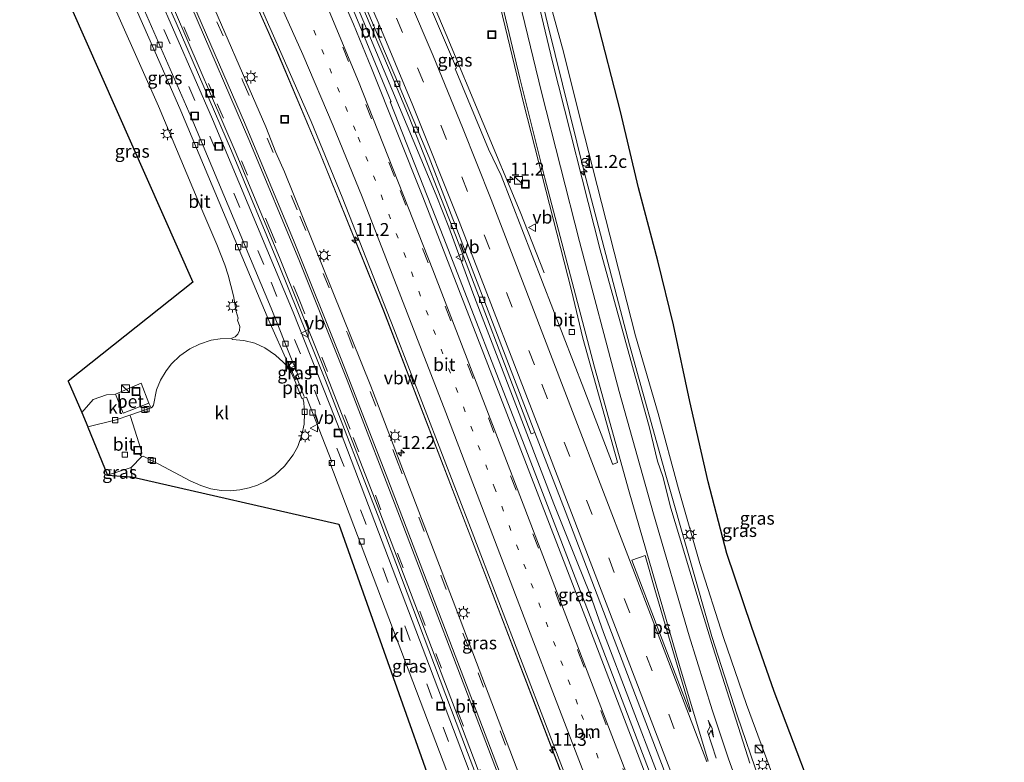
# Model space of a CAD drawing. Units: metres. Extents: x 189989 to 191468, y 324999 to 326988.
# Drawn here: x 190000 to 190190, y 326429 to 326573 of the extents above; entities that cross this region are included whole.
import ezdxf
from ezdxf.enums import TextEntityAlignment as Align

# ---------------------------------------------------------------- set-up
doc = ezdxf.new("R2010")
doc.units = ezdxf.units.M
doc.linetypes.add('VW-1-3_STREEP', pattern=[4, 1, -3])
doc.linetypes.add('VW-3-9_STREEP', pattern=[12, 3, -9])
doc.layers.get('0').update_dxf_attribs({"lineweight": 25})
for name, color, linetype, lineweight in [('B-ME-AL-OVERIG-L-B1', 7, 'Continuous', 18), ('B-ME-AM-KILOMETR-S-B1', 7, 'Continuous', 18), ('B-ME-BV-GELEIDECONSTRUCTIE-ANTIVERBLINDINGSSCHERM-L-B1', 213, 'BV-ANTIVERBLINDINGSSCHERM', 18), ('B-ME-BV-GELEIDECONSTRUCTIE-GELEIDERAIL-L-B1', 213, 'BV-GELEIDERAIL', 18), ('B-ME-GW-KRUINLIJN-L-B1', 93, 'Continuous', 18), ('B-ME-IE-GRASLAND-GV-B6', 93, 'Continuous', 18), ('B-ME-IE-INRICHTINGSELEMENT-S-B1', 253, 'Continuous', 18), ('B-ME-IE-MEUBILAIR_WEGMEUBILAIR-LICHTMAST-S-B1', 8, 'Continuous', 18), ('B-ME-VH-VERH_SOORT-BETON-OVERIG-GV-B6', 8, 'IE-TERREINAFSCHEIDING-NATUURLIJK-HOUTWAL', 18), ('B-ME-VH-VERH_SOORT-BITUMEN-GV-B6', 8, 'IE-TERREINAFSCHEIDING-NATUURLIJK-HOUTWAL', 18), ('B-ME-VH-VERH_SOORT-KLINKERS-GV-B6', 8, 'IE-TERREINAFSCHEIDING-NATUURLIJK-HOUTWAL', 18), ('B-ME-VV-KOLK-S-B1', 8, 'Continuous', 18), ('B-ME-VW-MARKERING-13STREEP-045-L-B1', 255, 'VW-1-3_STREEP', 18), ('B-ME-VW-MARKERING-39STREEP-015-L-B1', 255, 'VW-3-9_STREEP', 18), ('B-ME-VW-MARKERING-PIJLRE750-S-B1', 7, 'Continuous', 18), ('B-ME-VW-MARKERING-STREEP-015-L-B1', 7, 'Continuous', 18), ('B-ME-VW-MARKERING-VLAKMARK-GV-B6', 7, 'Continuous', 18), ('B-ME-VW-MEUBILAIR_WEGMEUBILAIR-RONA-S-B1', 8, 'Continuous', 18), ('B-ME-VW-MEUBILAIR_WEGMEUBILAIR-VERKEERSBORD-S-B1', 8, 'Continuous', 18)]:
    doc.layers.add(name, color=color, linetype=linetype, lineweight=lineweight)
doc.layers.add('B-ME-KG-KADASTRAAL-OPNAMEDTMGRENS-L-B1', color=10, linetype='Continuous')
doc.styles.add('NLCS-ISO', font='NLCS-ISO.TTF')
doc.linetypes.add('BV-ANTIVERBLINDINGSSCHERM', pattern='A,2,-1,[22,NLCS.SHX,S=1,R=0,X=0,Y=0],-1', length=4)
doc.linetypes.add('BV-GELEIDERAIL', pattern='A,10,-3,[108,NLCS.SHX,S=1,R=0,X=0,Y=0],-3', length=16)
doc.linetypes.add('IE-TERREINAFSCHEIDING-NATUURLIJK-HOUTWAL', pattern='A,7,-1.5,[67,NLCS.SHX,S=0.75,R=45,X=0,Y=0],-1.5,7,-1.5,[70,NLCS.SHX,S=0.75,R=0,X=0,Y=0],-1.5', length=20)

# ---------------------------------------------------------------- blocks, each defined once
blk = doc.blocks.new('hecto')
for p, q in [((0, 0.625), (-0.625, 0)), ((0, -0.625), (0, 0.625)), ((-0.625, 0), (0.625, 0)), ((0.625, 0), (0, -0.625))]:
    blk.add_line(p, q)
blk = doc.blocks.new('pijlr')
for p, q in [((0, 0, 0.1), (5.45, 0, 0.1)), ((5.45, -0.75, 0.1), (4.7, 0, 0.1)), ((6.2, -0.75, 0.1), (5.45, 0, 0.1)), ((4, -0.75, 0.1), (5.45, -0.75, 0.1)), ((5.7, -1.05, 0.1), (4, -0.75, 0.1)), ((7.5, -0.75, 0.1), (5.7, -1.05, 0.1)), ((7.5, -0.75, 0.1), (6.2, -0.75, 0.1))]:
    blk.add_line(p, q)
blk = doc.blocks.new('kast')
blk.add_line((-0.75, -0.75), (0.75, 0.75))
blk.add_lwpolyline([(-0.75, 0.75), (0.75, 0.75), (0.75, -0.75), (-0.75, -0.75)], close=True)
blk = doc.blocks.new('lantaarnpaal')
for p, q in [((-0.75, 0), (-1.25, 0)), ((-0.88, 0.88), (-0.53, 0.53)), ((0, 0.75), (0, 1.25)), ((0.53, 0.53), (0.88, 0.88)), ((0.75, 0), (1.25, 0)), ((-0.53, -0.53), (-0.88, -0.88)), ((0, -0.75), (0, -1.25)), ((0.53, -0.53), (0.88, -0.88))]:
    blk.add_line(p, q)
blk.add_circle((0, 0), 0.75)
blk = doc.blocks.new('kolk')
blk.add_lwpolyline([(-0.5, -0.5), (0.5, -0.5), (0.5, 0.5), (-0.5, 0.5)], close=True)
blk = doc.blocks.new('put')
for p, q in [((0.75, 0.75), (-0.75, 0.75)), ((-0.75, 0.75), (-0.75, -0.75)), ((0.75, -0.75), (0.75, 0.75)), ((-0.75, -0.75), (0.75, -0.75))]:
    blk.add_line(p, q)
blk.add_lwpolyline([(-0.625, 0.625), (0.625, 0.625), (0.625, -0.625), (-0.625, -0.625)], close=True)
blk = doc.blocks.new('verkeersbord')
for p, q in [((0, 0.75), (-0.75, -0.625)), ((0.75, -0.625), (0, 0.75)), ((-0.75, -0.625), (0.75, -0.625))]:
    blk.add_line(p, q)
blk = doc.blocks.new('wegwijzer')
for q in [(-0.53, -0.53), (0, 0.75), (0.53, -0.53)]:
    blk.add_line((0, 0), q)
blk.add_circle((0, 0), 0.75)

msp = doc.modelspace()

# ---------------------------------------------------------------- linework, layer by layer
at = {"layer": 'B-ME-AL-OVERIG-L-B1'}
msp.add_line((190053.7058, 326503.5982, 76.2439), (190055.06, 326500.1474, 76.2497), dxfattribs=at)
at = {"layer": 'B-ME-BV-GELEIDECONSTRUCTIE-ANTIVERBLINDINGSSCHERM-L-B1'}
msp.add_polyline3d([(190022.6845, 326623.6807, 77.2466), (190026.6479, 326615.9756, 77.255), (190036.1495, 326596.6925, 77.274), (190043.8125, 326580.3865, 77.281), (190049.9014, 326566.6645, 77.309), (190058.0685, 326547.3286, 77.255), (190070.4115, 326516.7086, 77.242), (190087.601, 326472.1102, 77.2945), (190104.7182, 326427.4855, 77.3068), (190120.494, 326385.8255, 77.184), (190130.2069, 326361.1585, 77.2227), (190134.0768, 326351.1316, 77.2344)], dxfattribs=at)
at = {"layer": 'B-ME-BV-GELEIDECONSTRUCTIE-GELEIDERAIL-L-B1'}
for points in [[(190085.3815, 326646.2199, 77.7174), (190086.996, 326638.456, 78.498), (190096.3068, 326596.677, 78.299), (190102.151, 326572.064, 78.165), (190109.194, 326543.652, 78.082), (190117.993, 326510.157, 77.781), (190125.1049, 326484.518, 77.442), (190133.9306, 326453.729, 77.314), (190138.7967, 326438.478, 77.258), (190143.137, 326425.88, 77.198), (190149.0905, 326409.622, 77.145), (190163.5514, 326372.0406, 77.1427), (190175.2856, 326341.2686, 77.334), (190190.4807, 326301.7735, 77.4311)], [(190101.457, 326524.124, 77.914), (190096.8463, 326535.916, 77.897), (190082.487, 326570.205, 77.82), (190076.2635, 326585.049, 77.778), (190059.335, 326622.7062, 77.731), (190053.5763, 326634.7853, 77.0486)], [(190174.6076, 326293.7542, 77.6666), (190172.5963, 326299.02, 77.6619), (190155.7945, 326342.4448, 77.6238), (190147.8498, 326363.463, 77.6128), (190143.4147, 326374.897, 77.588), (190127.704, 326415.88, 77.615), (190125.454, 326422.15, 77.626), (190123.406, 326427.139, 77.6), (190112.929, 326454.503, 77.567), (190110.273, 326462.048, 77.557), (190107.878, 326468.094, 77.561), (190103.35, 326479.392, 77.58), (190087.6633, 326520.2191, 77.4994), (190083.035, 326532.919, 77.421), (190080.584, 326539.138, 77.42), (190061.912, 326583.7828, 77.5639), (190061.3608, 326586.1599, 77.6073), (190058.171, 326593.931, 77.603), (190053.0598, 326605.4574, 77.5463), (190046.2183, 326620.0246, 77.4803), (190041.2362, 326630.353, 77.4614)], [(190022.7026, 326623.6872, 77.2467), (190026.6629, 326615.988, 77.255), (190036.1644, 326596.705, 77.274), (190043.8274, 326580.399, 77.281), (190049.9164, 326566.677, 77.309), (190058.0834, 326547.341, 77.255), (190070.4264, 326516.721, 77.242), (190087.6159, 326472.1227, 77.2945), (190104.7332, 326427.4979, 77.3068), (190120.509, 326385.838, 77.184), (190130.2219, 326361.171, 77.2227), (190134.0918, 326351.1441, 77.2344), (190143.8883, 326325.4598, 77.2635), (190156.0906, 326297.6216, 77.4266), (190160.7047, 326286.7303, 77.4441)], [(190141.8797, 326277.2536, 79.583), (190136.1778, 326294.9872, 79.0963), (190126.5155, 326323.579, 78.3343), (190120.243, 326341.322, 77.921), (190103.696, 326386.396, 77.223), (190086.6629, 326431.2741, 77.0378), (190069.644, 326476.138, 77.056), (190059.1775, 326503.2819, 77.094), (190050.1796, 326525.5349, 77.046), (190040.9741, 326547.6819, 77.032), (190030.2816, 326572.4939, 77.061), (190020.4976, 326594.4122, 77.0942), (190009.2064, 326618.8316, 77.1349)]]:
    msp.add_polyline3d(points, dxfattribs=at)
at = {"layer": 'B-ME-GW-KRUINLIJN-L-B1'}
msp.add_polyline3d([(190145.668, 326426.96, 76.19), (190140.602, 326440.557, 76.356), (190136.174, 326453.532, 76.442), (190131.588, 326467.874, 76.521), (190127.474, 326482.301, 76.575), (190123.498, 326496.905, 76.749), (190119.116, 326511.898, 76.957), (190108.455, 326553.904, 77.179), (190105.191, 326566.877, 77.079), (190101.365, 326580.958, 77.145), (190098.303, 326593.73, 77.194), (190094.966, 326606.683, 77.378), (190088.897, 326635.791, 77.523), (190087.0217, 326646.8096, 77.4983)], dxfattribs=at)
at = {"layer": 'B-ME-IE-GRASLAND-GV-B6'}
for points in [[(190129.0257, 326408.759, 76.9284), (190112.2883, 326452.5896, 76.9145), (190097.6095, 326490.795, 76.9643), (190082.0811, 326530.7708, 76.963), (190071.6492, 326557.1516, 77.0132), (190071.8931, 326557.2112, 76.9649), (190061.5551, 326582.2485, 76.9891), (190061.0044, 326583.0377, 76.9563), (190060.3134, 326584.4433, 76.9828), (190059.6497, 326585.5391, 77.0093), (190051.9698, 326602.755, 76.9933), (190039.4983, 326629.3786, 76.9685), (190039.355, 326629.6725, 76.9683), (190041.4951, 326630.4419, 76.7786)], [(190041.4951, 326630.4419, 76.7786), (190050.1374, 326612.218, 76.7943), (190061.6526, 326586.5572, 76.8069), (190071.569, 326563.28, 76.939), (190075.3599, 326554.1876, 76.9192), (190084.3152, 326531.3973, 76.8775), (190098.978, 326492.943, 76.9459), (190099.6437, 326493.1888, 76.9801), (190105.4958, 326478.057, 76.976), (190118.6391, 326443.659, 77.0128), (190135.444, 326399.5943, 76.9921)], [(190101.4557, 326414.2351, 76.613), (190084.6706, 326458.3511, 76.5056), (190067.9224, 326502.1331, 76.489), (190051.2473, 326543.6286, 76.5253), (190049.5743, 326547.3597, 76.5217), (190047.614, 326552.3227, 76.5385), (190035.1707, 326581.0713, 76.5098), (190033.1952, 326585.2814, 76.5075), (190021.6805, 326610.533, 76.5168), (190016.551, 326621.474, 76.5242), (190023.348, 326623.9176, 76.4844), (190025.835, 326619.174, 76.4891), (190031.15, 326608.5971, 76.5205), (190037.903, 326594.6073, 76.5098), (190045.8409, 326577.513, 76.515), (190056.3804, 326553.3562, 76.518), (190062.3826, 326538.7623, 76.4479), (190072.3568, 326513.2762, 76.5246), (190087.5231, 326473.9016, 76.5715), (190102.0459, 326436.0111, 76.5508), (190119.0808, 326391.5545, 76.4849)], [(190033.1935, 326554.1848, 76.215), (190048.6542, 326517.2828, 76.236), (190052.8462, 326506.7182, 76.2642), (190052.0336, 326506.3659, 76.2797), (190048.2111, 326514.8937, 76.309), (190031.1657, 326555.4557, 76.287), (190027.1847, 326564.6067, 76.275), (190019.1087, 326582.9027, 76.285), (190011.3047, 326600.2082, 76.3631), (190011.3852, 326600.2428, 76.3524), (190003.3491, 326616.7276, 76.432), (190004.8374, 326617.2627, 76.2479), (190008.187, 326610.2108, 76.2411), (190022.7853, 326578.0288, 76.2128), (190033.1935, 326554.1848, 76.215)], [(190095.3492, 326405.6045, 76.3437), (190078.5758, 326449.861, 76.2727), (190062.1859, 326492.982, 76.2877), (190052.9119, 326516.468, 76.3073), (190037.3306, 326553.836, 76.319), (190026.6774, 326578.271, 76.3222), (190013.2839, 326607.8587, 76.322), (190008.2838, 326618.5017, 76.3297), (190009.8711, 326619.0724, 76.3905), (190014.274, 326609.6118, 76.3822), (190030.134, 326574.494, 76.3394), (190041.6785, 326547.608, 76.3052), (190050.2488, 326527.0423, 76.3517), (190058.3893, 326506.8013, 76.312)], [(190038.8038, 326511.3159, 76.7445), (190037.0567, 326511.0377, 76.8294), (190034.7747, 326510.2923, 76.9262), (190032.9362, 326509.3826, 77.0298), (190030.993, 326508.018, 77.1571), (190029.3948, 326506.5038, 77.2547), (190028.3079, 326505.1591, 77.3236), (190027.2109, 326503.3224, 77.4035), (190026.4588, 326501.4266, 77.4661), (190025.8812, 326498.4751, 77.5551), (190025.6055, 326498.0663, 77.5809), (190025.4392, 326497.9781, 77.5851), (190024.9863, 326498.8838, 78.093), (190023.5291, 326502.7445, 78.102), (190018.5209, 326500.6319, 78.0848), (190016.8015, 326500.4705, 78.1626), (190014.2118, 326499.5946, 78.2815), (190012.0526, 326497.0462, 78.3673), (190009.4068, 326503.1481, 78.2815), (190033.4668, 326522.3155, 76.3999), (190000.9587, 326595.7996, 76.513)], [(190141.2621, 326429.2234, 76.4317), (190134.148, 326451.521, 76.537), (190131.6262, 326459.7283, 76.5481), (190127.6728, 326473.0346, 76.6215), (190125.9854, 326478.5722, 76.6631), (190124.4054, 326484.6843, 76.7094), (190123.4059, 326487.6708, 76.7504), (190121.8298, 326494.0961, 76.8076), (190112.2759, 326528.5454, 77.1829), (190103.0597, 326564.9359, 77.4041), (190096.0999, 326594.1126, 77.5546)], [(190011.9193, 326590.019, 76.3695), (190026.8509, 326556.3341, 76.3407), (190034.6344, 326537.732, 76.357), (190038.1302, 326529.5719, 76.3447), (190039.665, 326525.616, 76.3463), (190040.353, 326523.617, 76.3698), (190041.3313, 326519.651, 76.4761), (190041.8978, 326516.6332, 76.5755), (190042.2651, 326515.3074, 76.6028), (190042.1629, 326514.9416, 76.616), (190042.5834, 326513.7211, 76.614), (190042.5536, 326512.9468, 76.6134), (190042.2038, 326512.204, 76.6146), (190041.693, 326511.7131, 76.638), (190041.038, 326511.4202, 76.667), (190038.8038, 326511.3159, 76.7445)], [(190089.7955, 326588.8187, 77.3551), (190097.5134, 326556.7181, 77.1927), (190106.7489, 326520.6979, 77.0461), (190108.9754, 326511.4299, 76.9722)], [(190108.9754, 326511.4299, 76.9722), (190115.6733, 326487.4372, 76.8471), (190115.6671, 326487.3779, 76.8459), (190114.8625, 326487.0632, 76.8542), (190114.7119, 326487.0734, 76.8609), (190114.6611, 326487.1266, 76.863), (190109.1144, 326501.6465, 76.9227), (190093.1312, 326542.9495, 77.1456), (190090.724, 326547.992, 77.2128), (190084.2382, 326563.5754, 77.1947), (190084.484, 326563.722, 77.1686), (190075.3747, 326585.0972, 77.1007)], [(190101.365, 326580.958, 77.145), (190105.191, 326566.877, 77.079), (190108.455, 326553.904, 77.179), (190119.116, 326511.898, 76.957), (190123.498, 326496.905, 76.749), (190127.474, 326482.301, 76.575), (190131.588, 326467.874, 76.521), (190136.174, 326453.532, 76.442), (190140.602, 326440.557, 76.356), (190145.668, 326426.96, 76.19)], [(190145.668, 326426.96, 76.19), (190140.602, 326440.557, 76.356), (190136.174, 326453.532, 76.442), (190131.588, 326467.874, 76.521), (190127.474, 326482.301, 76.575), (190123.498, 326496.905, 76.749), (190119.116, 326511.898, 76.957), (190108.455, 326553.904, 77.179), (190105.191, 326566.877, 77.079), (190101.365, 326580.958, 77.145)], [(190111.5146, 326573.6259, 73.3476), (190116.257, 326555.338, 73.408), (190119.703, 326540.55, 73.391), (190123.424, 326526.399, 73.406), (190126.478, 326514.035, 73.493), (190129.614, 326499.191, 73.724), (190133.192, 326483.641, 73.838), (190136.832, 326469.802, 73.813), (190141.552, 326455.637, 73.616), (190145.981, 326443.098, 73.46), (190156.472, 326415.352, 73.406)], [(190058.3893, 326506.8013, 76.312), (190068.2863, 326481.3503, 76.3393), (190084.2226, 326439.6201, 76.282), (190100.9449, 326395.565, 76.4246)], [(190054.0595, 326503.7369, 76.244), (190053.371, 326503.467, 76.263), (190052.359, 326505.685, 76.2622), (190053.159, 326506.04, 76.25), (190054.0595, 326503.7369, 76.244)], [(190046.034, 326483.029, 76.92), (190047.468, 326483.694, 76.847), (190049.333, 326484.927, 76.752), (190051.228, 326486.6709, 76.6499), (190052.927, 326488.874, 76.5374), (190053.814, 326490.519, 76.456), (190054.6078, 326492.7233, 76.39), (190055.0101, 326494.7874, 76.3413), (190055.11, 326496.91, 76.3002), (190054.97, 326498.995, 76.2721), (190054.7521, 326499.8335, 76.2658), (190055.506, 326500.056, 76.223), (190060.3631, 326487.5166, 76.1537), (190059.9673, 326487.3693, 76.1801), (190076.783, 326443.1663, 76.1832), (190093.1639, 326399.9259, 76.277)], [(190091.0532, 326392.6349, 77.1036), (190061.7577, 326475.4748, 76.3212), (190021.6641, 326484.6103, 78.2132), (190021.5544, 326486.3987, 78.1889), (190023.6343, 326488.5342, 77.9456), (190023.8854, 326488.5901, 77.9324), (190026.891, 326487.063, 77.7752), (190033.003, 326483.857, 77.498), (190035.0251, 326482.916, 77.4093), (190036.9554, 326482.3074, 77.3082), (190038.9766, 326481.9796, 77.2259), (190040.689, 326481.9074, 77.171), (190042.572, 326482.081, 77.0961), (190044.419, 326482.487, 77.006), (190046.034, 326483.029, 76.92)], [(190017.0008, 326484.9416, 78.2401), (190021.5544, 326486.3987, 78.1889), (190021.6641, 326484.6103, 78.2132), (190021.518, 326484.5999, 78.2006), (190017.0008, 326484.9416, 78.2401)]]:
    msp.add_polyline3d(points, dxfattribs=at)
at = {"layer": 'B-ME-KG-KADASTRAAL-OPNAMEDTMGRENS-L-B1'}
for points in [[(190156.472, 326415.352, 73.406), (190145.981, 326443.098, 73.46), (190141.552, 326455.637, 73.616), (190136.832, 326469.802, 73.813), (190133.192, 326483.641, 73.838), (190129.614, 326499.191, 73.724), (190126.478, 326514.035, 73.493), (190123.424, 326526.399, 73.406), (190119.703, 326540.55, 73.391), (190116.257, 326555.338, 73.408), (190111.5146, 326573.6259, 73.3476), (190109.196, 326582.567, 73.318), (190105.959, 326594.901, 73.294), (190103.106, 326605.967, 73.35), (190102.822, 326607.191, 73.373), (190102.425, 326608.821, 73.369), (190099.737, 326622.179, 73.392), (190097.222, 326635.88, 73.404), (190095.153, 326649.733, 73.47)], [(190000, 326597.881893, 76.511646), (190000.9587, 326595.7996, 76.513), (190033.4668, 326522.3155, 76.3999), (190009.4068, 326503.1481, 78.2815), (190012.0526, 326497.0462, 78.3673), (190013.1692, 326494.3146, 78.2179), (190013.2127, 326494.2082, 78.2157), (190017.0008, 326484.9416, 78.2401), (190021.518, 326484.5999, 78.2006), (190021.6641, 326484.6103, 78.2132), (190061.7577, 326475.4748, 76.3212), (190091.0532, 326392.6349, 77.1036), (190133.9515, 326273.2124, 78.885)]]:
    msp.add_polyline3d(points, dxfattribs=at)
at = {"layer": 'B-ME-VH-VERH_SOORT-BETON-OVERIG-GV-B6'}
msp.add_polyline3d([(190020.0107, 326496.9346, 78.0845), (190018.5209, 326500.6319, 78.0848), (190023.5291, 326502.7445, 78.102), (190024.9863, 326498.8838, 78.093), (190020.0107, 326496.9346, 78.0845)], dxfattribs=at)
at = {"layer": 'B-ME-VH-VERH_SOORT-BITUMEN-GV-B6'}
for points in [[(190108.9754, 326511.4299, 76.9722), (190106.7489, 326520.6979, 77.0461), (190097.5134, 326556.7181, 77.1927), (190089.7955, 326588.8187, 77.3551), (190084.5554, 326611.6532, 77.4686), (190078.1828, 326640.9686, 77.6075), (190077.6693, 326643.4472, 77.6196), (190084.6445, 326645.955, 77.8159), (190090.5676, 326618.491, 77.6746), (190096.0999, 326594.1126, 77.5546), (190103.0597, 326564.9359, 77.4041), (190112.2759, 326528.5454, 77.1829), (190121.8298, 326494.0961, 76.8076), (190123.4059, 326487.6708, 76.7504), (190124.4054, 326484.6843, 76.7094), (190125.9854, 326478.5722, 76.6631), (190127.6728, 326473.0346, 76.6215), (190131.6262, 326459.7283, 76.5481), (190134.148, 326451.521, 76.537), (190141.2621, 326429.2234, 76.4317)], [(190061.6526, 326586.5572, 76.8069), (190050.1374, 326612.218, 76.7943), (190041.4951, 326630.4419, 76.7786), (190042.1079, 326630.6622, 76.7958), (190048.2064, 326617.931, 76.8186), (190056.8071, 326599.158, 76.85), (190062.7019, 326585.8103, 76.8728), (190064.8262, 326580.626, 76.886), (190073.312, 326560.6186, 76.9308), (190079.1911, 326546.384, 76.91), (190084.5916, 326532.561, 76.9128), (190099.6437, 326493.1888, 76.9801), (190098.978, 326492.943, 76.9459), (190084.3152, 326531.3973, 76.8775), (190075.3599, 326554.1876, 76.9192), (190071.569, 326563.28, 76.939), (190061.6526, 326586.5572, 76.8069)], [(190023.348, 326623.9176, 76.4844), (190039.355, 326629.6725, 76.9683), (190039.4983, 326629.3786, 76.9685), (190051.9698, 326602.755, 76.9933), (190059.6497, 326585.5391, 77.0093), (190060.3134, 326584.4433, 76.9828), (190061.0044, 326583.0377, 76.9563), (190061.5551, 326582.2485, 76.9891), (190071.8931, 326557.2112, 76.9649), (190071.6492, 326557.1516, 77.0132), (190082.0811, 326530.7708, 76.963), (190097.6095, 326490.795, 76.9643), (190112.2883, 326452.5896, 76.9145), (190129.0257, 326408.759, 76.9284)], [(190119.0808, 326391.5545, 76.4849), (190102.0459, 326436.0111, 76.5508), (190087.5231, 326473.9016, 76.5715), (190072.3568, 326513.2762, 76.5246), (190062.3826, 326538.7623, 76.4479), (190056.3804, 326553.3562, 76.518), (190045.8409, 326577.513, 76.515), (190037.903, 326594.6073, 76.5098), (190031.15, 326608.5971, 76.5205), (190025.835, 326619.174, 76.4891), (190023.348, 326623.9176, 76.4844)], [(190058.3893, 326506.8013, 76.312), (190050.2488, 326527.0423, 76.3517), (190041.6785, 326547.608, 76.3052), (190030.134, 326574.494, 76.3394), (190014.274, 326609.6118, 76.3822), (190009.8711, 326619.0724, 76.3905), (190016.551, 326621.474, 76.5242), (190021.6805, 326610.533, 76.5168), (190033.1952, 326585.2814, 76.5075), (190035.1707, 326581.0713, 76.5098), (190047.614, 326552.3227, 76.5385), (190049.5743, 326547.3597, 76.5217), (190051.2473, 326543.6286, 76.5253), (190067.9224, 326502.1331, 76.489), (190084.6706, 326458.3511, 76.5056), (190101.4557, 326414.2351, 76.613)], [(190050.996, 326506.797, 76.309), (190049.489, 326508.166, 76.3391), (190047.438, 326509.5604, 76.41), (190045.483, 326510.4531, 76.49), (190043.332, 326511.0154, 76.589), (190041.081, 326511.1943, 76.667), (190041.038, 326511.4202, 76.667), (190041.693, 326511.7131, 76.638), (190042.2038, 326512.204, 76.6146), (190042.5536, 326512.9468, 76.6134), (190042.5834, 326513.7211, 76.614), (190042.1629, 326514.9416, 76.616), (190042.2651, 326515.3074, 76.6028), (190041.8978, 326516.6332, 76.5755), (190041.3313, 326519.651, 76.4761), (190040.353, 326523.617, 76.3698), (190039.665, 326525.616, 76.3463), (190038.1302, 326529.5719, 76.3447), (190034.6344, 326537.732, 76.357), (190026.8509, 326556.3341, 76.3407), (190011.9193, 326590.019, 76.3695)], [(190075.3747, 326585.0972, 77.1007), (190084.484, 326563.722, 77.1686), (190084.2382, 326563.5754, 77.1947), (190090.724, 326547.992, 77.2128), (190093.1312, 326542.9495, 77.1456), (190109.1144, 326501.6465, 76.9227), (190114.6611, 326487.1266, 76.863), (190114.7119, 326487.0734, 76.8609), (190114.8625, 326487.0632, 76.8542), (190115.6671, 326487.3779, 76.8459), (190115.6733, 326487.4372, 76.8471), (190108.9754, 326511.4299, 76.9722)], [(190019.1087, 326582.9027, 76.285), (190027.1847, 326564.6067, 76.275), (190031.1657, 326555.4557, 76.287), (190048.2111, 326514.8937, 76.309), (190052.0336, 326506.3659, 76.2797), (190052.359, 326505.685, 76.2622), (190053.371, 326503.467, 76.263), (190053.1742, 326503.4108, 76.275), (190052.1855, 326505.5029, 76.2772), (190050.996, 326506.797, 76.309)], [(190135.444, 326399.5943, 76.9921), (190118.6391, 326443.659, 77.0128), (190105.4958, 326478.057, 76.976), (190099.6437, 326493.1888, 76.9801), (190084.5916, 326532.561, 76.9128), (190079.1911, 326546.384, 76.91), (190073.312, 326560.6186, 76.9308), (190064.8262, 326580.626, 76.886)], [(190100.9449, 326395.565, 76.4246), (190084.2226, 326439.6201, 76.282), (190068.2863, 326481.3503, 76.3393), (190058.3893, 326506.8013, 76.312)], [(190021.5544, 326486.3987, 78.1889), (190017.0008, 326484.9416, 78.2401), (190013.2127, 326494.2082, 78.2157), (190013.1692, 326494.3146, 78.2179), (190018.635, 326495.6299, 77.954), (190021.3232, 326496.5577, 77.8044), (190021.4087, 326496.3091, 77.805), (190023.4923, 326489.7816, 77.8393), (190023.6479, 326489.2003, 77.8819), (190023.317, 326488.826, 77.933), (190023.6343, 326488.5342, 77.9456), (190021.5544, 326486.3987, 78.1889)]]:
    msp.add_polyline3d(points, dxfattribs=at)
at = {"layer": 'B-ME-VH-VERH_SOORT-KLINKERS-GV-B6'}
for points in [[(190093.1639, 326399.9259, 76.277), (190076.783, 326443.1663, 76.1832), (190059.9673, 326487.3693, 76.1801), (190060.3631, 326487.5166, 76.1537), (190055.506, 326500.056, 76.223), (190054.7521, 326499.8335, 76.2658), (190054.5553, 326499.7773, 76.2777), (190053.1742, 326503.4108, 76.275), (190053.371, 326503.467, 76.263), (190054.0595, 326503.7369, 76.244), (190053.159, 326506.04, 76.25), (190052.8462, 326506.7182, 76.2642), (190048.6542, 326517.2828, 76.236), (190033.1935, 326554.1848, 76.215), (190022.7853, 326578.0288, 76.2128)], [(190026.6774, 326578.271, 76.3222), (190037.3306, 326553.836, 76.319), (190052.9119, 326516.468, 76.3073), (190062.1859, 326492.982, 76.2877), (190078.5758, 326449.861, 76.2727), (190095.3492, 326405.6045, 76.3437)], [(190038.8038, 326511.3159, 76.7445), (190041.038, 326511.4202, 76.667), (190041.081, 326511.1943, 76.667), (190043.332, 326511.0154, 76.589), (190045.483, 326510.4531, 76.49), (190047.438, 326509.5604, 76.41), (190049.489, 326508.166, 76.3391), (190050.996, 326506.797, 76.309), (190052.1855, 326505.5029, 76.2772), (190053.1742, 326503.4108, 76.275), (190054.5553, 326499.7773, 76.2777), (190054.7521, 326499.8335, 76.2658), (190054.97, 326498.995, 76.2721), (190055.11, 326496.91, 76.3002), (190055.0101, 326494.7874, 76.3413), (190054.6078, 326492.7233, 76.39), (190053.814, 326490.519, 76.456), (190052.927, 326488.874, 76.5374), (190051.228, 326486.6709, 76.6499), (190049.333, 326484.927, 76.752), (190047.468, 326483.694, 76.847), (190046.034, 326483.029, 76.92), (190044.419, 326482.487, 77.006), (190042.572, 326482.081, 77.0961), (190040.689, 326481.9074, 77.171), (190038.9766, 326481.9796, 77.2259), (190036.9554, 326482.3074, 77.3082), (190035.0251, 326482.916, 77.4093), (190033.003, 326483.857, 77.498), (190026.891, 326487.063, 77.7752), (190023.8854, 326488.5901, 77.9324), (190023.6343, 326488.5342, 77.9456), (190023.317, 326488.826, 77.933), (190023.6479, 326489.2003, 77.8819), (190023.4923, 326489.7816, 77.8393), (190021.4087, 326496.3091, 77.805), (190021.3232, 326496.5577, 77.8044), (190025.4392, 326497.9781, 77.5851), (190025.6055, 326498.0663, 77.5809), (190025.8812, 326498.4751, 77.5551), (190026.4588, 326501.4266, 77.4661), (190027.2109, 326503.3224, 77.4035), (190028.3079, 326505.1591, 77.3236), (190029.3948, 326506.5038, 77.2547), (190030.993, 326508.018, 77.1571), (190032.9362, 326509.3826, 77.0298), (190034.7747, 326510.2923, 76.9262), (190037.0567, 326511.0377, 76.8294), (190038.8038, 326511.3159, 76.7445)], [(190052.0336, 326506.3659, 76.2797), (190052.8462, 326506.7182, 76.2642), (190053.159, 326506.04, 76.25), (190052.359, 326505.685, 76.2622), (190052.0336, 326506.3659, 76.2797)], [(190018.5209, 326500.6319, 78.0848), (190020.0107, 326496.9346, 78.0845), (190024.9863, 326498.8838, 78.093), (190025.4392, 326497.9781, 77.5851), (190021.3232, 326496.5577, 77.8044), (190018.635, 326495.6299, 77.954), (190013.1692, 326494.3146, 78.2179), (190012.0526, 326497.0462, 78.3673), (190014.2118, 326499.5946, 78.2815), (190016.8015, 326500.4705, 78.1626), (190018.5209, 326500.6319, 78.0848)]]:
    msp.add_polyline3d(points, dxfattribs=at)
at = {"layer": 'B-ME-VW-MARKERING-13STREEP-045-L-B1'}
msp.add_polyline3d([(190056.9012, 326571.032, 76.8011), (190065.5023, 326550.3215, 76.776), (190074.3288, 326528.0039, 76.731), (190091.8159, 326482.659, 76.7817), (190108.7149, 326438.5879, 76.7624), (190124.8377, 326396.5754, 76.7303), (190142.1466, 326351.3764, 76.7558), (190157.9676, 326310.1049, 76.8062), (190165.9303, 326289.3703, 76.8326)], dxfattribs=at)
at = {"layer": 'B-ME-VW-MARKERING-39STREEP-015-L-B1'}
for points in [[(190046.3145, 326632.1746, 76.9521), (190050.7089, 326623.0091, 76.9701), (190058.9704, 326605.1832, 76.9975), (190068.1804, 326584.3783, 77.0293), (190076.9629, 326563.7721, 77.0456), (190085.5285, 326542.6425, 77.0654), (190101.0356, 326502.5363, 77.0226), (190116.969, 326461.0938, 76.9264), (190132.9349, 326419.4494, 76.8969), (190148.9119, 326377.8094, 76.8639), (190165.0156, 326335.7895, 76.9928), (190180.0365, 326296.497, 76.9934)], [(190035.0726, 326628.1329, 76.8653), (190035.3016, 326627.6626, 76.8657), (190045.6826, 326605.5509, 76.888), (190058.1469, 326577.9803, 76.9266), (190062.5056, 326567.7879, 76.9281), (190073.6142, 326539.9913, 76.8367), (190090.6668, 326496.0199, 76.8713), (190108.1116, 326450.6168, 76.8458), (190124.2592, 326408.5021, 76.8315), (190125.8118, 326404.2052, 76.8305), (190132.9796, 326385.7563, 76.7846), (190137.4408, 326374.0391, 76.8047), (190153.7891, 326331.4265, 76.8658), (190169.2225, 326291.0336, 76.9024)], [(190016.1325, 326621.3235, 76.5618), (190025.1977, 326601.6341, 76.5573), (190033.3566, 326583.6607, 76.5321), (190043.1997, 326561.18, 76.5514), (190054.2064, 326535.0703, 76.535), (190063.4506, 326512.2783, 76.5135), (190072.9196, 326488.0307, 76.5243), (190088.6684, 326446.6899, 76.5519), (190104.5466, 326405.0122, 76.6513), (190118.0351, 326369.4851, 76.9505), (190128.0621, 326342.3071, 77.4377), (190134.6174, 326323.6644, 77.8708), (190142.7775, 326299.6426, 78.4948), (190148.837, 326280.7674, 78.989)], [(190010.1991, 326619.1903, 76.4525), (190016.8819, 326604.9915, 76.4356), (190026.9294, 326582.7204, 76.4067), (190038.2308, 326556.8162, 76.3908), (190048.414, 326532.6539, 76.3707), (190054.035, 326518.9427, 76.37), (190064.5335, 326492.2597, 76.3861), (190080.5193, 326450.4167, 76.3684), (190096.5459, 326408.3675, 76.4628), (190112.1635, 326367.234, 76.7876), (190119.1283, 326348.4888, 77.1025), (190125.7785, 326329.8436, 77.5305), (190135.4405, 326301.6628, 78.2363), (190141.6318, 326282.6523, 78.7313), (190143.1447, 326277.8751, 78.8556)], [(190136.207, 326287.042, 78.4526), (190128.6733, 326309.8209, 77.8908), (190120.0291, 326334.6462, 77.2886), (190111.8211, 326357.1921, 76.852), (190095.7365, 326399.7353, 76.3449), (190079.8179, 326441.7491, 76.2545), (190062.465, 326487.39, 76.2546), (190054.2942, 326508.3918, 76.3008), (190047.2577, 326525.6778, 76.264), (190033.9061, 326557.4225, 76.2812), (190023.212, 326581.821, 76.2795), (190009.496, 326611.953, 76.298), (190006.6614, 326617.9185, 76.3)]]:
    msp.add_polyline3d(points, dxfattribs=at)
at = {"layer": 'B-ME-VW-MARKERING-STREEP-015-L-B1'}
for points in [[(190081.3845, 326644.783, 77.7753), (190083.009, 326636.9789, 77.7352), (190088.3542, 326612.5572, 77.6135), (190095.0873, 326583.3227, 77.4547), (190100.9763, 326559.0265, 77.3406), (190108.2913, 326530.1384, 77.2003), (190115.9976, 326501.1452, 76.9629), (190122.5877, 326477.4445, 76.7625), (190129.5013, 326453.8361, 76.7143), (190133.9533, 326439.5125, 76.6874), (190137.1301, 326430.0308, 76.6777), (190142.2176, 326415.9204, 76.6581), (190158.2703, 326373.8811, 76.6067), (190174.2592, 326332.0315, 76.7912), (190186.6172, 326299.8216, 76.8374)], [(190078.0946, 326643.6001, 77.6702), (190083.1324, 326620.2155, 77.5626), (190089.7657, 326590.9584, 77.4148), (190096.7587, 326561.7852, 77.2623), (190101.6106, 326542.3828, 77.1898), (190111.228, 326505.8273, 76.9846), (190117.8854, 326481.7304, 76.86), (190127.6177, 326448.1111, 76.8065), (190133.1807, 326429.6128, 76.7941)], [(190049.8214, 326633.4354, 77.0583), (190051.559, 326629.8294, 77.0674), (190060.0342, 326611.7142, 77.097), (190070.2326, 326588.8895, 77.1168), (190079.9974, 326566.0544, 77.1326), (190085.6693, 326552.2072, 77.1552), (190091.217, 326538.2712, 77.1563), (190107.2868, 326496.4527, 76.9979), (190123.3086, 326454.6158, 76.8497), (190132.9232, 326429.4707, 76.8021)], [(190042.9239, 326630.9556, 76.8329), (190046.239, 326624.0544, 76.846), (190052.4468, 326610.8325, 76.8575), (190060.4158, 326593.1404, 76.8935), (190069.331, 326572.5899, 76.9451), (190076.0782, 326556.45, 76.9565), (190085.0067, 326534.0343, 76.9541), (190101.8403, 326490.4207, 76.9874), (190117.7103, 326449.0708, 76.9973), (190135.1996, 326403.4635, 76.9886), (190152.7346, 326357.7118, 77.033), (190168.5092, 326316.4435, 77.0942), (190176.7737, 326294.8486, 77.0724)], [(190038.5086, 326629.3682, 76.9539), (190039.9957, 326626.3162, 76.9555), (190050.4049, 326604.0273, 76.9773), (190058.6235, 326585.7941, 77.0043), (190064.5717, 326572.1986, 77.0088), (190068.0879, 326563.6804, 77.0034), (190078.0171, 326538.8107, 76.9373), (190094.2378, 326496.8722, 76.9744), (190110.3956, 326454.8732, 76.9133), (190126.4442, 326413.0313, 76.9243), (190142.5262, 326371.0182, 76.9045), (190158.6126, 326328.9917, 76.9455), (190172.4994, 326292.6891, 76.9849)], [(190035.3295, 326628.2252, 76.8804), (190042.0366, 326614.1523, 76.8902), (190054.2671, 326587.4162, 76.9195), (190059.8702, 326574.7372, 76.9313), (190065.5739, 326561.0944, 76.9272), (190079.9118, 326524.683, 76.8542), (190095.927, 326483.22, 76.8802), (190113.2961, 326437.9508, 76.8492), (190129.1056, 326396.688, 76.8267), (190146.6023, 326351.0584, 76.8594), (190164.0066, 326305.5202, 76.8998), (190169.506, 326291.1768, 76.9127)], [(190026.8996, 326625.1945, 76.6405), (190031.7807, 326615.6164, 76.6485), (190040.4527, 326597.8169, 76.6709), (190046.7989, 326584.2258, 76.6771), (190054.777, 326566.3232, 76.7004), (190060.6711, 326552.53, 76.6821), (190066.2518, 326538.8227, 76.627), (190082.4176, 326497.0414, 76.6588), (190098.4588, 326455.2117, 76.69), (190114.5118, 326413.3866, 76.6619), (190130.4052, 326371.9287, 76.6135), (190142.0771, 326341.4899, 76.6829), (190148.8255, 326325.4526, 76.7156), (190164.5311, 326288.6634, 76.8022)], [(190013.0109, 326620.2012, 76.503), (190023.012, 326598.5411, 76.4805), (190033.1231, 326575.8962, 76.4681), (190044.5458, 326549.4585, 76.4765), (190054.132, 326526.3697, 76.461), (190063.341, 326503.3431, 76.4499), (190074.1447, 326475.3561, 76.4867), (190090.1639, 326433.304, 76.4841), (190106.1751, 326391.2488, 76.6205), (190120.2978, 326353.825, 77.1287), (190128.6892, 326330.4881, 77.6224), (190135.1316, 326311.7656, 78.0893), (190142.9893, 326288.0329, 78.7065), (190145.7924, 326279.2198, 78.9286)], [(190013.4194, 326620.3481, 76.5111), (190021.4612, 326602.9724, 76.4938), (190033.5999, 326575.9228, 76.4778), (190043.4693, 326553.1714, 76.5022), (190053.0748, 326530.0906, 76.4751), (190062.3328, 326507.0837, 76.4553), (190071.2438, 326484.1546, 76.5009), (190087.2798, 326442.1089, 76.4915), (190103.2214, 326400.2412, 76.6111), (190115.6524, 326367.5232, 76.9231), (190124.3392, 326344.0812, 77.3233), (190132.6374, 326320.4988, 77.8718), (190140.505, 326297.1911, 78.4853), (190146.2187, 326279.4366, 78.9405)]]:
    msp.add_polyline3d(points, dxfattribs=at)
at = {"layer": 'B-ME-VW-MARKERING-VLAKMARK-GV-B6'}
msp.add_polyline3d([(190118.404, 326468.47, 76.8597), (190121.0241, 326469.3822, 76.8175), (190122.8949, 326462.8156, 76.8099), (190129.863, 326439.216, 76.802), (190129.6286, 326439.156, 76.8069), (190128.9852, 326440.852, 76.8138), (190118.404, 326468.47, 76.8597)], dxfattribs=at)

# ---------------------------------------------------------------- block references
at = {"layer": 'B-ME-AM-KILOMETR-S-B1', "rotation": 90}
for p in [(190109.137, 326543.609, 77.22), (190094.9113, 326542.129, 77.9403), (190064.9078, 326530.4419, 77.2479), (190073.794, 326489.2321, 76.5483), (190103.1036, 326431.7855, 77.2807)]:
    msp.add_blockref('hecto', p, dxfattribs=at)
at = {"layer": 'B-ME-IE-INRICHTINGSELEMENT-S-B1', "rotation": 90}
for name, p in [('put', (190091.3323, 326570.1598, 77.199)), ('put', (190036.7492, 326558.8108, 76.392)), ('put', (190033.8616, 326554.4618, 76.223)), ('put', (190051.275, 326553.794, 76.332)), ('put', (190038.517, 326548.547, 76.279)), ('kast', (190096.4899, 326542.0121, 78.393)), ('put', (190097.8369, 326541.2542, 77.002)), ('put', (190048.424, 326514.628, 76.292)), ('put', (190049.717, 326514.785, 76.261)), ('put', (190052.6071, 326506.1999, 76.251)), ('put', (190056.791, 326505.186, 76.294)), ('kast', (190020.4673, 326501.6733, 78.044)), ('put', (190022.5242, 326501.129, 78.3756)), ('put', (190061.619, 326493.102, 76.277)), ('put', (190022.844, 326489.768, 77.872)), ('put', (190081.438, 326440.2444, 76.261)), ('kast', (190143.0213, 326431.9486, 76.375))]:
    msp.add_blockref(name, p, dxfattribs=at)
at = {"layer": 'B-ME-IE-MEUBILAIR_WEGMEUBILAIR-LICHTMAST-S-B1', "rotation": 90}
for p in [(190044.73, 326561.99, 76.46), (190028.563, 326551.0313, 76.455), (190058.857, 326527.443, 76.41), (190041.1848, 326517.662, 76.5993), (190055.199, 326492.5444, 76.496), (190072.593, 326492.516, 76.35), (190129.6933, 326473.4712, 76.737), (190085.837, 326458.319, 76.343), (190143.7223, 326428.9271, 76.5184)]:
    msp.add_blockref('lantaarnpaal', p, dxfattribs=at)
at = {"layer": 'B-ME-VV-KOLK-S-B1', "rotation": 90}
for p in [(190025.8486, 326567.6847, 76.27), (190027.082, 326568.253, 76.1882), (190073.0432, 326560.6702, 76.873), (190076.6732, 326551.7865, 76.818), (190033.9869, 326548.823, 76.271), (190035.244, 326549.3556, 76.195), (190083.986, 326533.145, 76.801), (190043.5338, 326529.5854, 76.163), (190042.2699, 326529.0491, 76.236), (190089.464, 326518.872, 76.842), (190106.8183, 326512.6514, 76.942), (190051.4303, 326510.3925, 76.248), (190024.1434, 326497.5604, 77.634), (190024.5785, 326497.704, 77.592), (190055.1146, 326497.1881, 76.2996), (190056.648, 326497.0789, 76.1988), (190018.4552, 326495.5984, 77.939), (190020.328, 326488.8912, 77.9636), (190025.3536, 326487.8862, 77.836), (190025.7556, 326487.7059, 77.8124), (190060.3801, 326487.3102, 76.135), (190066.1618, 326472.0981, 76.143), (190075.0052, 326448.784, 76.1384)]:
    msp.add_blockref('kolk', p, dxfattribs=at)
at = {"layer": 'B-ME-VW-MARKERING-PIJLRE750-S-B1', "rotation": 107.5}
msp.add_blockref('pijlr', (190134.708, 326430.173, 76.7481), dxfattribs=at)
at = {"layer": 'B-ME-VW-MEUBILAIR_WEGMEUBILAIR-RONA-S-B1', "rotation": 90}
msp.add_blockref('wegwijzer', (190109.4389, 326545.4925, 77.3319), dxfattribs=at)
at = {"layer": 'B-ME-VW-MEUBILAIR_WEGMEUBILAIR-VERKEERSBORD-S-B1', "rotation": 90}
for p in [(190099.1722, 326532.8346, 77.1494), (190085.0999, 326527.1101, 76.9132), (190055.1549, 326512.3478, 76.4437), (190056.9667, 326494.0585, 76.4085)]:
    msp.add_blockref('verkeersbord', p, dxfattribs=at)

# ---------------------------------------------------------------- texts
at = {"layer": 'B-ME-AL-OVERIG-L-B1', "ltscale": 0.2, "style": 'NLCS-ISO'}
msp.add_text('ppln', height=2.5, dxfattribs=at).set_placement((190054.3829, 326501.8728), align=Align.MIDDLE_CENTER)
at = {"layer": 'B-ME-AM-KILOMETR-S-B1', "ltscale": 0.2, "style": 'NLCS-ISO'}
for s, p in [('11.2c', (190109.137, 326543.609, 77.22)), ('11.2', (190094.9113, 326542.129, 77.9403)), ('11.2', (190064.9078, 326530.4419, 77.2479)), ('12.2', (190073.794, 326489.2321, 76.5483)), ('11.3', (190103.1036, 326431.7855, 77.2807))]:
    msp.add_text(s, height=2.5, dxfattribs=at).set_placement(p, align=Align.BOTTOM_LEFT)
at = {"layer": 'B-ME-BV-GELEIDECONSTRUCTIE-ANTIVERBLINDINGSSCHERM-L-B1', "ltscale": 0.2, "style": 'NLCS-ISO'}
msp.add_text('vbw', height=2.5, dxfattribs=at).set_placement((190073.731058, 326503.762358), align=Align.MIDDLE_CENTER)
at = {"layer": 'B-ME-IE-GRASLAND-GV-B6', "ltscale": 0.2, "style": 'NLCS-ISO'}
for p in [(190084.21525, 326565.2552), (190028.09765, 326561.8143), (190021.77105, 326547.6222), (190053.20925, 326504.7535), (190019.33245, 326485.4993), (190142.6802, 326476.60995), (190139.2583, 326474.23245), (190107.54115, 326461.7818), (190088.9565, 326452.4921), (190075.40095, 326447.9879)]:
    msp.add_text('gras', height=2.5, dxfattribs=at).set_placement(p, align=Align.MIDDLE_CENTER)
at = {"layer": 'B-ME-VH-VERH_SOORT-BETON-OVERIG-GV-B6', "ltscale": 0.2, "style": 'NLCS-ISO'}
msp.add_text('bet', height=2.5, dxfattribs=at).set_placement((190021.41154, 326499.22588), align=Align.MIDDLE_CENTER)
at = {"layer": 'B-ME-VH-VERH_SOORT-BITUMEN-GV-B6', "ltscale": 0.2, "style": 'NLCS-ISO'}
for p in [(190068.032218, 326570.854241), (190034.775582, 326537.908618), (190105.219204, 326514.996828), (190082.126106, 326506.348358), (190020.162492, 326490.92505), (190086.381906, 326440.233871)]:
    msp.add_text('bit', height=2.5, dxfattribs=at).set_placement(p, align=Align.MIDDLE_CENTER)
at = {"layer": 'B-ME-VH-VERH_SOORT-KLINKERS-GV-B6', "ltscale": 0.2, "style": 'NLCS-ISO'}
for p in [(190052.48628, 326506.235), (190018.515573, 326498.061255), (190039.080253, 326496.999014), (190072.957003, 326453.968258)]:
    msp.add_text('kl', height=2.5, dxfattribs=at).set_placement(p, align=Align.MIDDLE_CENTER)
at = {"layer": 'B-ME-VW-MARKERING-13STREEP-045-L-B1', "ltscale": 0.2, "style": 'NLCS-ISO'}
msp.add_text('bm', height=2.5, dxfattribs=at).set_placement((190109.793922, 326435.336811), align=Align.MIDDLE_CENTER)
at = {"layer": 'B-ME-VW-MARKERING-VLAKMARK-GV-B6', "ltscale": 0.2, "style": 'NLCS-ISO'}
msp.add_text('ps', height=2.5, dxfattribs=at).set_placement((190124.171971, 326455.480257), align=Align.MIDDLE_CENTER)
at = {"layer": 'B-ME-VW-MEUBILAIR_WEGMEUBILAIR-VERKEERSBORD-S-B1', "ltscale": 0.2, "style": 'NLCS-ISO'}
for p in [(190099.1722, 326532.8346, 77.1494), (190085.0999, 326527.1101, 76.9132), (190055.1549, 326512.3478, 76.4437), (190056.9667, 326494.0585, 76.4085)]:
    msp.add_text('vb', height=2.5, dxfattribs=at).set_placement(p, align=Align.BOTTOM_LEFT)

doc.saveas('drawing.dxf')
